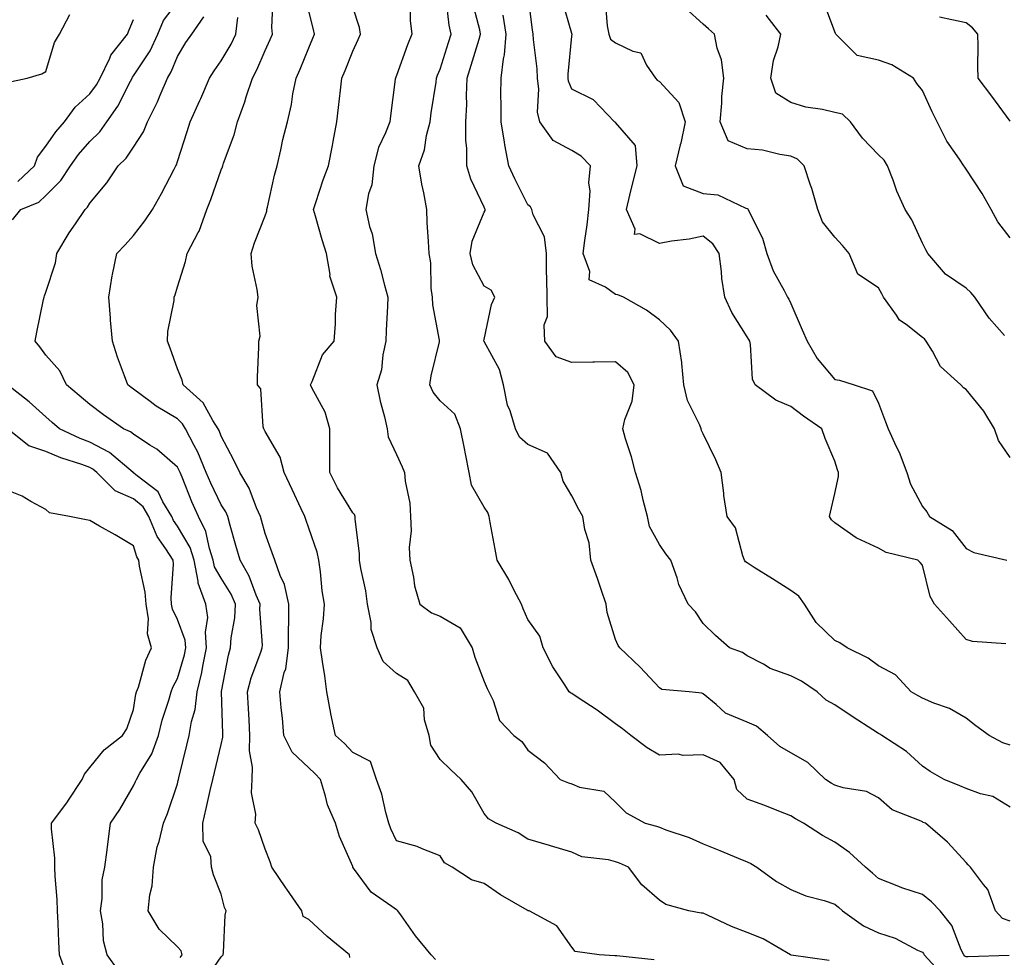
# Model space of a CAD drawing. Units: inches. Extents: x 934163 to 936803, y 7292618 to 7295258.
# Drawn here: x 935312 to 935537, y 7293531 to 7293745 of the extents above; entities that cross this region are included whole.
import ezdxf

# ---------------------------------------------------------------- set-up
doc = ezdxf.new("R2010")
doc.units = ezdxf.units.IN
doc.header["$MEASUREMENT"] = 0
doc.layers.add('Contour_93417292', color=7, linetype='Continuous', true_color=0xc3016c)

msp = doc.modelspace()

# ---------------------------------------------------------------- linework, layer by layer
at = {"layer": 'Contour_93417292'}
for points in [[(935406.98, 7293530.85, 3222), (935405.97, 7293531.92, 3222), (935402.35, 7293536.23, 3222), (935399.18, 7293540.79, 3222), (935398.37, 7293541.92, 3222), (935398.22, 7293542.1, 3222), (935398.05, 7293542.17, 3222), (935397.01, 7293542.96, 3222), (935392.3, 7293546.17, 3222), (935388.26, 7293551.71, 3222), (935388.09, 7293551.92, 3222), (935388.08, 7293551.95, 3222), (935388.05, 7293552.07, 3222), (935385.01, 7293558.88, 3222), (935384.1, 7293561.92, 3222), (935382.27, 7293566.14, 3222), (935381.88, 7293568.09, 3222), (935380.68, 7293571.92, 3222), (935379.42, 7293573.3, 3222), (935378.05, 7293574.54, 3222), (935374.25, 7293578.12, 3222), (935372.32, 7293581.92, 3222), (935372.01, 7293585.88, 3222), (935371.74, 7293588.23, 3222), (935371.43, 7293591.92, 3222), (935372.42, 7293596.3, 3222), (935372.81, 7293597.16, 3222), (935373.43, 7293601.92, 3222), (935373.44, 7293606.53, 3222), (935373.5, 7293607.37, 3222), (935373.51, 7293611.92, 3222), (935372.5, 7293616.36, 3222), (935371.5, 7293618.47, 3222), (935370.31, 7293621.92, 3222), (935369.71, 7293623.59, 3222), (935368.05, 7293628, 3222), (935367.22, 7293631.09, 3222), (935366.99, 7293631.92, 3222), (935366.12, 7293633.85, 3222), (935364.44, 7293638.32, 3222), (935362.27, 7293641.92, 3222), (935360.92, 7293644.78, 3222), (935358.05, 7293650.2, 3222), (935357.61, 7293651.48, 3222), (935357.39, 7293651.92, 3222), (935356.15, 7293653.82, 3222), (935353.91, 7293657.79, 3222), (935349.36, 7293661.92, 3222), (935349.15, 7293663.01, 3222), (935348.05, 7293665.61, 3222), (935346.41, 7293670.28, 3222), (935345.82, 7293671.92, 3222), (935345.9, 7293674.07, 3222), (935347.31, 7293681.19, 3222), (935347.35, 7293681.92, 3222), (935347.54, 7293682.44, 3222), (935348.05, 7293684.25, 3222), (935349.94, 7293690.03, 3222), (935350.26, 7293691.92, 3222), (935352.78, 7293696.66, 3222), (935352.99, 7293696.98, 3222), (935354.8, 7293701.92, 3222), (935355.72, 7293704.24, 3222), (935358.05, 7293710.96, 3222), (935358.34, 7293711.63, 3222), (935358.44, 7293711.92, 3222), (935358.61, 7293712.48, 3222), (935360.99, 7293718.98, 3222), (935361.76, 7293721.92, 3222), (935363.45, 7293726.52, 3222), (935363.78, 7293727.65, 3222), (935365.18, 7293731.92, 3222), (935366.2, 7293733.77, 3222), (935368.05, 7293738.2, 3222), (935369.23, 7293740.74, 3222), (935369.73, 7293741.92, 3222), (935369.59, 7293743.46, 3222), (935369.9, 7293750.07, 3222)], [(935537.86, 7293531.73, 3218), (935528.5, 7293531.47, 3218), (935528.05, 7293531.46, 3218), (935527.75, 7293531.62, 3218), (935527.47, 7293531.92, 3218), (935526.9, 7293533.07, 3218), (935524.75, 7293538.62, 3218), (935522.11, 7293541.92, 3218), (935520.15, 7293544.02, 3218), (935518.05, 7293545.66, 3218), (935513.33, 7293547.2, 3218), (935512.32, 7293547.64, 3218), (935508.05, 7293549.3, 3218), (935506.7, 7293550.57, 3218), (935505.08, 7293551.92, 3218), (935501.4, 7293555.27, 3218), (935498.05, 7293557.58, 3218), (935495.22, 7293559.09, 3218), (935490.95, 7293561.92, 3218), (935489.09, 7293562.96, 3218), (935488.05, 7293563.64, 3218), (935485.27, 7293564.7, 3218), (935482.09, 7293565.96, 3218), (935478.05, 7293567.45, 3218), (935475.74, 7293569.61, 3218), (935475.12, 7293571.92, 3218), (935471.92, 7293575.8, 3218), (935468.05, 7293577.49, 3218), (935463.49, 7293577.36, 3218), (935462.29, 7293577.68, 3218), (935458.05, 7293577.47, 3218), (935455.27, 7293579.14, 3218), (935451.51, 7293581.92, 3218), (935449.6, 7293583.47, 3218), (935448.05, 7293584.58, 3218), (935443.81, 7293587.68, 3218), (935439.26, 7293590.71, 3218), (935438.05, 7293591.53, 3218), (935437.78, 7293591.66, 3218), (935437.46, 7293591.92, 3218), (935436.45, 7293593.51, 3218), (935433.73, 7293597.6, 3218), (935431.49, 7293601.92, 3218), (935430.77, 7293604.63, 3218), (935428.05, 7293608.4, 3218), (935426.93, 7293610.8, 3218), (935426.59, 7293611.92, 3218), (935424.93, 7293615.04, 3218), (935423.67, 7293617.55, 3218), (935421, 7293621.92, 3218), (935420.59, 7293624.46, 3218), (935419.42, 7293630.55, 3218), (935419.18, 7293631.92, 3218), (935418.92, 7293632.79, 3218), (935418.05, 7293634, 3218), (935415.14, 7293639.01, 3218), (935414.63, 7293641.92, 3218), (935413.78, 7293646.19, 3218), (935413.55, 7293647.42, 3218), (935412.63, 7293651.92, 3218), (935411.35, 7293655.22, 3218), (935408.05, 7293658.3, 3218), (935406.4, 7293660.28, 3218), (935405.65, 7293661.92, 3218), (935405.99, 7293663.98, 3218), (935407.86, 7293671.72, 3218), (935407.89, 7293671.92, 3218), (935407.88, 7293672.09, 3218), (935406.34, 7293680.21, 3218), (935406.26, 7293681.92, 3218), (935405.96, 7293684.01, 3218), (935405.89, 7293689.75, 3218), (935405.47, 7293691.92, 3218), (935405.34, 7293694.63, 3218), (935405.08, 7293698.95, 3218), (935404.94, 7293701.92, 3218), (935404.25, 7293705.72, 3218), (935403.82, 7293707.68, 3218), (935403.11, 7293711.92, 3218), (935404.47, 7293715.5, 3218), (935404.9, 7293718.77, 3218), (935405.73, 7293721.92, 3218), (935405.98, 7293723.99, 3218), (935407.08, 7293730.94, 3218), (935407.2, 7293731.92, 3218), (935407.43, 7293732.54, 3218), (935408.05, 7293733.92, 3218), (935409.92, 7293740.05, 3218), (935410.5, 7293741.92, 3218), (935410.08, 7293743.95, 3218), (935409.31, 7293750.66, 3218)], [(935538.05, 7293579.75, 3215), (935536.4, 7293580.27, 3215), (935533.31, 7293581.92, 3215), (935530.25, 7293584.12, 3215), (935528.05, 7293585.87, 3215), (935524.2, 7293588.07, 3215), (935520.68, 7293589.29, 3215), (935518.05, 7293590.42, 3215), (935517.11, 7293590.97, 3215), (935515.52, 7293591.92, 3215), (935511.88, 7293595.75, 3215), (935508.05, 7293597.85, 3215), (935505.69, 7293599.57, 3215), (935500.89, 7293601.92, 3215), (935499.18, 7293603.05, 3215), (935498.05, 7293603.63, 3215), (935493.82, 7293607.69, 3215), (935491.15, 7293611.92, 3215), (935489.86, 7293613.74, 3215), (935488.05, 7293615.03, 3215), (935483.84, 7293617.71, 3215), (935479.69, 7293620.28, 3215), (935478.05, 7293621.3, 3215), (935477.7, 7293621.57, 3215), (935477.47, 7293621.92, 3215), (935477.06, 7293622.91, 3215), (935475.43, 7293629.29, 3215), (935473.52, 7293631.92, 3215), (935472.78, 7293636.65, 3215), (935472.75, 7293637.21, 3215), (935472.16, 7293641.92, 3215), (935470.93, 7293644.8, 3215), (935468.05, 7293650.77, 3215), (935467.68, 7293651.55, 3215), (935467.55, 7293651.92, 3215), (935467.26, 7293652.7, 3215), (935464.46, 7293658.33, 3215), (935463.62, 7293661.92, 3215), (935463.14, 7293666.83, 3215), (935463.16, 7293667.03, 3215), (935462.42, 7293671.92, 3215), (935460.54, 7293674.4, 3215), (935458.05, 7293676.77, 3215), (935455.12, 7293678.99, 3215), (935449.85, 7293681.92, 3215), (935448.57, 7293682.45, 3215), (935448.05, 7293682.52, 3215), (935445.77, 7293684.2, 3215), (935441.99, 7293685.87, 3215), (935442.17, 7293687.8, 3215), (935440.66, 7293691.92, 3215), (935441.01, 7293694.88, 3215), (935441.58, 7293698.39, 3215), (935441.96, 7293701.92, 3215), (935442.21, 7293706.08, 3215), (935441.97, 7293708, 3215), (935442.33, 7293711.92, 3215), (935440.22, 7293714.09, 3215), (935438.05, 7293715.35, 3215), (935433.8, 7293717.67, 3215), (935430.74, 7293721.92, 3215), (935430.25, 7293724.12, 3215), (935430.56, 7293729.4, 3215), (935430.22, 7293731.92, 3215), (935430.18, 7293734.05, 3215), (935429.3, 7293740.68, 3215), (935429.27, 7293741.92, 3215), (935429.05, 7293742.92, 3215), (935428.05, 7293751.41, 3215)], [(935310.43, 7293699.54, 3225), (935312.35, 7293701.92, 3225), (935316.4, 7293703.57, 3225), (935318.05, 7293705.13, 3225), (935321.44, 7293708.53, 3225), (935323.64, 7293711.92, 3225), (935325.49, 7293714.49, 3225), (935328.05, 7293717.44, 3225), (935330.34, 7293719.63, 3225), (935331.98, 7293721.92, 3225), (935334.49, 7293725.48, 3225), (935337.33, 7293731.2, 3225), (935337.73, 7293731.92, 3225), (935337.83, 7293732.13, 3225), (935338.05, 7293732.4, 3225), (935341.84, 7293738.13, 3225), (935343.62, 7293741.92, 3225), (935344.9, 7293745.07, 3225), (935348.05, 7293749.21, 3225)], [(935496.75, 7293530.62, 3220), (935488.1, 7293531.86, 3220), (935488.02, 7293531.89, 3220), (935487.97, 7293531.92, 3220), (935481.71, 7293535.58, 3220), (935478.05, 7293536.97, 3220), (935474.49, 7293538.37, 3220), (935469, 7293540.97, 3220), (935468.05, 7293541.39, 3220), (935467.57, 7293541.44, 3220), (935464.73, 7293541.92, 3220), (935459.53, 7293543.4, 3220), (935458.05, 7293544.41, 3220), (935454, 7293547.87, 3220), (935450.96, 7293551.92, 3220), (935448.95, 7293552.82, 3220), (935448.05, 7293553.1, 3220), (935446.39, 7293553.58, 3220), (935440.37, 7293554.24, 3220), (935438.05, 7293555.36, 3220), (935433.22, 7293556.75, 3220), (935432.96, 7293556.82, 3220), (935428.05, 7293558.32, 3220), (935425.84, 7293559.71, 3220), (935420.76, 7293561.92, 3220), (935419.05, 7293562.93, 3220), (935418.05, 7293564.15, 3220), (935415.25, 7293569.12, 3220), (935412.78, 7293571.92, 3220), (935410.34, 7293574.21, 3220), (935408.05, 7293576.48, 3220), (935405.86, 7293579.73, 3220), (935405.5, 7293581.92, 3220), (935404.47, 7293585.5, 3220), (935404.32, 7293588.19, 3220), (935402.19, 7293591.92, 3220), (935400.6, 7293594.48, 3220), (935398.05, 7293596.09, 3220), (935394.99, 7293598.85, 3220), (935393.6, 7293601.92, 3220), (935392.26, 7293606.14, 3220), (935392.25, 7293607.72, 3220), (935391.42, 7293611.92, 3220), (935391.04, 7293614.91, 3220), (935389.89, 7293620.07, 3220), (935389.61, 7293621.92, 3220), (935389.59, 7293623.45, 3220), (935388.65, 7293631.32, 3220), (935388.64, 7293631.92, 3220), (935388.46, 7293632.33, 3220), (935388.05, 7293632.75, 3220), (935384.59, 7293638.46, 3220), (935382.82, 7293641.92, 3220), (935382.85, 7293646.71, 3220), (935382.83, 7293647.13, 3220), (935382.87, 7293651.92, 3220), (935381.81, 7293655.68, 3220), (935378.71, 7293661.26, 3220), (935378.43, 7293661.92, 3220), (935378.81, 7293662.68, 3220), (935381.17, 7293668.8, 3220), (935383.83, 7293671.92, 3220), (935384.15, 7293675.82, 3220), (935384.12, 7293677.99, 3220), (935384.4, 7293681.92, 3220), (935382.84, 7293686.71, 3220), (935382.89, 7293687.09, 3220), (935382.11, 7293691.92, 3220), (935381.12, 7293694.99, 3220), (935379.58, 7293700.39, 3220), (935379.11, 7293701.92, 3220), (935379.67, 7293703.54, 3220), (935381.29, 7293708.69, 3220), (935382.5, 7293711.92, 3220), (935383.47, 7293716.49, 3220), (935383.59, 7293717.47, 3220), (935384.41, 7293721.92, 3220), (935384.81, 7293725.16, 3220), (935385.28, 7293729.15, 3220), (935385.61, 7293731.92, 3220), (935386.33, 7293733.64, 3220), (935388.05, 7293738.08, 3220), (935389.28, 7293740.69, 3220), (935389.85, 7293741.92, 3220), (935389.59, 7293743.46, 3220), (935388.05, 7293748.06, 3220)], [(935401.08, 7293748.88, 3219), (935401.2, 7293745.07, 3219), (935401.56, 7293741.92, 3219), (935400.53, 7293739.45, 3219), (935398.05, 7293732.46, 3219), (935397.88, 7293732.09, 3219), (935397.8, 7293731.92, 3219), (935397.76, 7293731.64, 3219), (935396.68, 7293723.29, 3219), (935396.5, 7293721.92, 3219), (935395.57, 7293719.44, 3219), (935393.91, 7293716.06, 3219), (935392.86, 7293711.92, 3219), (935392.4, 7293707.57, 3219), (935391.65, 7293705.51, 3219), (935391.03, 7293701.92, 3219), (935391.91, 7293698.05, 3219), (935392.5, 7293696.37, 3219), (935393.24, 7293691.92, 3219), (935394.37, 7293688.24, 3219), (935395.31, 7293684.66, 3219), (935396.09, 7293681.92, 3219), (935396.03, 7293679.9, 3219), (935395.66, 7293674.31, 3219), (935395.58, 7293671.92, 3219), (935394.91, 7293668.78, 3219), (935394.62, 7293665.35, 3219), (935393.59, 7293661.92, 3219), (935394.3, 7293658.17, 3219), (935395.3, 7293654.66, 3219), (935395.92, 7293651.92, 3219), (935396.18, 7293650.05, 3219), (935398.05, 7293646.07, 3219), (935399.37, 7293643.24, 3219), (935399.85, 7293641.92, 3219), (935399.99, 7293639.98, 3219), (935401.09, 7293634.96, 3219), (935401.25, 7293631.92, 3219), (935401.36, 7293628.61, 3219), (935400.93, 7293624.8, 3219), (935401.06, 7293621.92, 3219), (935401.93, 7293618.03, 3219), (935402.18, 7293616.05, 3219), (935403.4, 7293611.92, 3219), (935406.06, 7293609.93, 3219), (935408.05, 7293609.15, 3219), (935412.6, 7293606.47, 3219), (935415.32, 7293601.92, 3219), (935415.9, 7293599.77, 3219), (935418.05, 7293594.25, 3219), (935418.77, 7293592.64, 3219), (935419.09, 7293591.92, 3219), (935420.07, 7293589.9, 3219), (935421.52, 7293585.39, 3219), (935424.83, 7293581.92, 3219), (935426.68, 7293580.55, 3219), (935428.05, 7293578.6, 3219), (935431.83, 7293575.7, 3219), (935435.38, 7293571.92, 3219), (935437.26, 7293571.14, 3219), (935438.05, 7293570.88, 3219), (935439.8, 7293570.17, 3219), (935445.34, 7293569.21, 3219), (935448.05, 7293566.74, 3219), (935450.44, 7293564.31, 3219), (935454.78, 7293561.92, 3219), (935457.4, 7293561.27, 3219), (935458.05, 7293561.01, 3219), (935459.52, 7293560.45, 3219), (935464.8, 7293558.68, 3219), (935468.05, 7293557.2, 3219), (935471.82, 7293555.69, 3219), (935475.99, 7293553.97, 3219), (935478.05, 7293553.14, 3219), (935478.87, 7293552.74, 3219), (935480.28, 7293551.92, 3219), (935484.76, 7293548.63, 3219), (935488.05, 7293546.83, 3219), (935491.48, 7293545.36, 3219), (935495.67, 7293544.3, 3219), (935498.05, 7293543.5, 3219), (935498.91, 7293542.78, 3219), (935499.82, 7293541.92, 3219), (935504.65, 7293538.52, 3219), (935508.05, 7293536.96, 3219), (935511.86, 7293535.74, 3219), (935516.97, 7293533, 3219), (935518.05, 7293532.53, 3219), (935518.32, 7293532.19, 3219), (935518.46, 7293531.92, 3219), (935522.8, 7293527.17, 3219)], [(935538.05, 7293539.62, 3217), (935536.32, 7293540.18, 3217), (935534.72, 7293541.92, 3217), (935532.96, 7293546.83, 3217), (935532.03, 7293547.94, 3217), (935529.02, 7293551.92, 3217), (935528.53, 7293552.4, 3217), (935528.05, 7293552.94, 3217), (935523.77, 7293557.63, 3217), (935518.74, 7293561.92, 3217), (935518.26, 7293562.13, 3217), (935518.05, 7293562.22, 3217), (935517.42, 7293562.55, 3217), (935511.14, 7293565.01, 3217), (935508.05, 7293567.73, 3217), (935505.26, 7293569.14, 3217), (935499.99, 7293569.98, 3217), (935498.05, 7293570.59, 3217), (935497.21, 7293571.08, 3217), (935495.96, 7293571.92, 3217), (935491.92, 7293575.79, 3217), (935488.05, 7293577.97, 3217), (935485.54, 7293579.4, 3217), (935482.72, 7293581.92, 3217), (935480.17, 7293584.04, 3217), (935478.05, 7293584.98, 3217), (935473.16, 7293587.03, 3217), (935470.96, 7293589.01, 3217), (935468.05, 7293591.48, 3217), (935467.75, 7293591.62, 3217), (935464.86, 7293591.92, 3217), (935458.58, 7293592.45, 3217), (935458.05, 7293592.81, 3217), (935453.67, 7293597.55, 3217), (935449.02, 7293601.92, 3217), (935448.61, 7293602.48, 3217), (935448.05, 7293603.8, 3217), (935446.14, 7293610.01, 3217), (935445.88, 7293611.92, 3217), (935444.73, 7293615.24, 3217), (935443.9, 7293617.78, 3217), (935442.38, 7293621.92, 3217), (935442.01, 7293625.88, 3217), (935441.01, 7293628.96, 3217), (935440.58, 7293631.92, 3217), (935439.62, 7293633.49, 3217), (935438.05, 7293636.58, 3217), (935436.05, 7293639.92, 3217), (935435.52, 7293641.92, 3217), (935432.51, 7293646.37, 3217), (935428.05, 7293648.3, 3217), (935426.14, 7293650.01, 3217), (935425.22, 7293651.92, 3217), (935423.96, 7293656.01, 3217), (935423.4, 7293657.26, 3217), (935422.45, 7293661.92, 3217), (935421.54, 7293665.41, 3217), (935418.05, 7293671.82, 3217), (935418.01, 7293671.88, 3217), (935418, 7293671.92, 3217), (935418, 7293671.97, 3217), (935418.05, 7293672.29, 3217), (935419.71, 7293680.26, 3217), (935420.51, 7293681.92, 3217), (935419.64, 7293683.5, 3217), (935418.05, 7293684.47, 3217), (935415.43, 7293689.29, 3217), (935414.85, 7293691.92, 3217), (935415.28, 7293694.69, 3217), (935418.05, 7293701.35, 3217), (935418.3, 7293701.68, 3217), (935418.29, 7293701.92, 3217), (935418.21, 7293702.09, 3217), (935418.05, 7293702.48, 3217), (935415, 7293708.86, 3217), (935414.1, 7293711.92, 3217), (935414.11, 7293715.86, 3217), (935413.9, 7293717.77, 3217), (935413.9, 7293721.92, 3217), (935414.1, 7293725.87, 3217), (935414.04, 7293727.91, 3217), (935414.21, 7293731.92, 3217), (935415.11, 7293734.86, 3217), (935416.89, 7293740.76, 3217), (935417.24, 7293741.92, 3217), (935417.03, 7293742.94, 3217), (935415.36, 7293749.23, 3217)], [(935537.12, 7293602.85, 3214), (935529.51, 7293603.38, 3214), (935528.05, 7293603.82, 3214), (935524.2, 7293608.06, 3214), (935520.81, 7293611.92, 3214), (935519.79, 7293613.67, 3214), (935518.05, 7293620.78, 3214), (935517.52, 7293621.39, 3214), (935516.99, 7293621.92, 3214), (935509.8, 7293623.67, 3214), (935508.05, 7293624.68, 3214), (935503.06, 7293626.94, 3214), (935502.92, 7293627.05, 3214), (935498.05, 7293630.45, 3214), (935497.29, 7293631.16, 3214), (935496.86, 7293631.92, 3214), (935497.06, 7293632.91, 3214), (935498.05, 7293637.11, 3214), (935498.93, 7293641.04, 3214), (935498.92, 7293641.92, 3214), (935498.66, 7293642.53, 3214), (935498.05, 7293644.48, 3214), (935495.83, 7293649.7, 3214), (935495.09, 7293651.92, 3214), (935490.93, 7293654.8, 3214), (935488.05, 7293656.96, 3214), (935484.58, 7293658.45, 3214), (935479.87, 7293661.92, 3214), (935479.32, 7293663.19, 3214), (935478.84, 7293671.13, 3214), (935478.64, 7293671.92, 3214), (935478.43, 7293672.3, 3214), (935478.05, 7293672.87, 3214), (935474.6, 7293678.46, 3214), (935472.99, 7293681.92, 3214), (935472.31, 7293686.18, 3214), (935472.21, 7293687.76, 3214), (935471.65, 7293691.92, 3214), (935470.24, 7293694.11, 3214), (935468.05, 7293695.81, 3214), (935464.84, 7293695.13, 3214), (935460.82, 7293694.68, 3214), (935458.05, 7293694.2, 3214), (935453.6, 7293696.36, 3214), (935452.38, 7293696.25, 3214), (935452.54, 7293697.43, 3214), (935450.5, 7293701.92, 3214), (935451.29, 7293705.16, 3214), (935451.99, 7293707.97, 3214), (935452.95, 7293711.92, 3214), (935452.62, 7293716.49, 3214), (935448.05, 7293721.78, 3214), (935447.98, 7293721.85, 3214), (935447.83, 7293721.92, 3214), (935443.04, 7293726.91, 3214), (935438.05, 7293729.37, 3214), (935437.32, 7293731.19, 3214), (935437.22, 7293731.92, 3214), (935437.21, 7293732.76, 3214), (935438.05, 7293741.43, 3214), (935438.13, 7293741.84, 3214), (935438.1, 7293741.92, 3214), (935438.09, 7293741.96, 3214), (935438.05, 7293742.1, 3214), (935435.89, 7293749.76, 3214)], [(935445.63, 7293749.5, 3213), (935446.12, 7293743.84, 3213), (935446.48, 7293741.92, 3213), (935446.89, 7293740.76, 3213), (935448.05, 7293739.97, 3213), (935451.95, 7293738.02, 3213), (935453.8, 7293737.67, 3213), (935455.13, 7293734.84, 3213), (935457.18, 7293731.92, 3213), (935457.52, 7293731.39, 3213), (935458.05, 7293731.09, 3213), (935462.5, 7293726.37, 3213), (935463.9, 7293721.92, 3213), (935462.92, 7293717.06, 3213), (935462.8, 7293716.68, 3213), (935461.67, 7293711.92, 3213), (935463.47, 7293707.34, 3213), (935468.05, 7293705.6, 3213), (935471.39, 7293705.26, 3213), (935477.75, 7293702.22, 3213), (935478.05, 7293702.16, 3213), (935478.19, 7293702.06, 3213), (935478.29, 7293701.92, 3213), (935478.45, 7293701.52, 3213), (935481.53, 7293695.41, 3213), (935482.54, 7293691.92, 3213), (935484.03, 7293687.91, 3213), (935486.53, 7293683.44, 3213), (935487.27, 7293681.92, 3213), (935487.58, 7293681.45, 3213), (935488.05, 7293680.49, 3213), (935490.62, 7293674.49, 3213), (935491.72, 7293671.92, 3213), (935494.04, 7293667.92, 3213), (935498.05, 7293663.18, 3213), (935499.12, 7293662.98, 3213), (935502.52, 7293661.92, 3213), (935506.68, 7293660.54, 3213), (935508.05, 7293657.77, 3213), (935509.64, 7293653.5, 3213), (935510.24, 7293651.92, 3213), (935512.08, 7293647.89, 3213), (935512.73, 7293646.6, 3213), (935514.53, 7293641.92, 3213), (935515.37, 7293639.24, 3213), (935518.05, 7293634.16, 3213), (935519.08, 7293632.95, 3213), (935519.65, 7293631.92, 3213), (935524.84, 7293628.71, 3213), (935528.05, 7293624.63, 3213), (935529.82, 7293623.69, 3213), (935537.33, 7293621.92, 3213)], [(935538.05, 7293645.32, 3212), (935535.38, 7293649.25, 3212), (935534.52, 7293651.92, 3212), (935532.05, 7293655.92, 3212), (935528.05, 7293660.88, 3212), (935527.4, 7293661.27, 3212), (935526.81, 7293661.92, 3212), (935522.22, 7293666.09, 3212), (935520.39, 7293669.58, 3212), (935518.92, 7293671.92, 3212), (935518.53, 7293672.41, 3212), (935518.05, 7293672.7, 3212), (935514.31, 7293675.66, 3212), (935512.85, 7293676.71, 3212), (935512.13, 7293677.84, 3212), (935509.17, 7293681.92, 3212), (935508.82, 7293682.69, 3212), (935508.05, 7293684.02, 3212), (935503.34, 7293687.2, 3212), (935501.37, 7293691.92, 3212), (935499.84, 7293693.71, 3212), (935498.05, 7293695.6, 3212), (935495.27, 7293699.14, 3212), (935494.17, 7293701.92, 3212), (935492.8, 7293706.68, 3212), (935492.52, 7293707.45, 3212), (935491.06, 7293711.92, 3212), (935489.57, 7293713.44, 3212), (935488.05, 7293714.12, 3212), (935485.51, 7293714.46, 3212), (935481.56, 7293715.44, 3212), (935478.05, 7293715.79, 3212), (935473.71, 7293717.57, 3212), (935471.88, 7293721.92, 3212), (935472.27, 7293726.15, 3212), (935472.3, 7293727.67, 3212), (935472.77, 7293731.92, 3212), (935472.18, 7293736.05, 3212), (935471.24, 7293738.73, 3212), (935470.58, 7293741.92, 3212), (935469.28, 7293743.15, 3212), (935468.05, 7293744.2, 3212), (935463.96, 7293747.83, 3212)], [(935538.05, 7293695.48, 3210), (935535.27, 7293699.14, 3210), (935533.77, 7293701.92, 3210), (935531.72, 7293705.58, 3210), (935528.05, 7293711.15, 3210), (935527.72, 7293711.59, 3210), (935527.53, 7293711.92, 3210), (935526.53, 7293713.44, 3210), (935523.65, 7293717.53, 3210), (935521.43, 7293721.92, 3210), (935520.31, 7293724.18, 3210), (935518.05, 7293729.09, 3210), (935516.79, 7293730.66, 3210), (935516.04, 7293731.92, 3210), (935511.08, 7293734.95, 3210), (935508.05, 7293735.98, 3210), (935503.16, 7293737.03, 3210), (935498.29, 7293741.92, 3210), (935498.23, 7293742.1, 3210), (935498.05, 7293742.44, 3210), (935495.52, 7293749.38, 3210)], [(935309.1, 7293730.87, 3227), (935313.76, 7293731.92, 3227), (935317.13, 7293732.85, 3227), (935318.05, 7293733.38, 3227), (935319.98, 7293740, 3227), (935321.13, 7293741.92, 3227), (935323.53, 7293746.44, 3227)], [(935354.18, 7293525.79, 3224), (935358.05, 7293531.47, 3224), (935358.3, 7293531.68, 3224), (935358.5, 7293531.92, 3224), (935358.59, 7293532.47, 3224), (935358.99, 7293540.98, 3224), (935359.2, 7293541.92, 3224), (935358.8, 7293542.67, 3224), (935358.05, 7293545.78, 3224), (935356.32, 7293550.19, 3224), (935355.85, 7293551.92, 3224), (935355.68, 7293554.28, 3224), (935353.94, 7293557.81, 3224), (935353.83, 7293561.92, 3224), (935354.65, 7293565.32, 3224), (935355.54, 7293569.4, 3224), (935356.12, 7293571.92, 3224), (935356.5, 7293573.47, 3224), (935358.05, 7293579.9, 3224), (935358.43, 7293581.54, 3224), (935358.44, 7293581.92, 3224), (935358.42, 7293582.29, 3224), (935358.1, 7293591.87, 3224), (935358.1, 7293591.92, 3224), (935358.12, 7293591.99, 3224), (935359.68, 7293600.3, 3224), (935360.18, 7293601.92, 3224), (935360.34, 7293604.21, 3224), (935361.18, 7293608.8, 3224), (935361.34, 7293611.92, 3224), (935360.33, 7293614.2, 3224), (935358.05, 7293617.79, 3224), (935356.54, 7293620.41, 3224), (935356.24, 7293621.92, 3224), (935355.35, 7293624.62, 3224), (935354.58, 7293628.45, 3224), (935352.9, 7293631.92, 3224), (935351.38, 7293635.24, 3224), (935349.12, 7293640.85, 3224), (935348.67, 7293641.92, 3224), (935348.49, 7293642.36, 3224), (935348.05, 7293643.14, 3224), (935343.36, 7293647.23, 3224), (935341.77, 7293648.2, 3224), (935338.05, 7293650.64, 3224), (935337.34, 7293651.22, 3224), (935335.73, 7293651.92, 3224), (935331.17, 7293655.05, 3224), (935328.05, 7293657.41, 3224), (935325.63, 7293659.5, 3224), (935322.76, 7293661.92, 3224), (935321.22, 7293665.09, 3224), (935318.05, 7293668.69, 3224), (935316.69, 7293670.56, 3224), (935315.63, 7293671.92, 3224), (935316, 7293673.96, 3224), (935317.52, 7293681.39, 3224), (935317.63, 7293681.92, 3224), (935317.73, 7293682.24, 3224), (935318.05, 7293683.1, 3224), (935320.22, 7293689.74, 3224), (935320.52, 7293691.92, 3224), (935323.35, 7293696.62, 3224), (935324.77, 7293698.64, 3224), (935327.01, 7293701.92, 3224), (935327.53, 7293702.44, 3224), (935328.05, 7293703.36, 3224), (935331.93, 7293708.04, 3224), (935334.57, 7293711.92, 3224), (935336.36, 7293713.61, 3224), (935338.05, 7293716.17, 3224), (935340.32, 7293719.65, 3224), (935341.26, 7293721.92, 3224), (935343.51, 7293726.46, 3224), (935344.1, 7293727.97, 3224), (935345.8, 7293731.92, 3224), (935346.65, 7293733.32, 3224), (935348.05, 7293736.79, 3224), (935349.99, 7293739.99, 3224), (935351.34, 7293741.92, 3224), (935354.11, 7293745.86, 3224)], [(935387.42, 7293531.29, 3223), (935387.31, 7293531.92, 3223), (935382.22, 7293536.09, 3223), (935378.05, 7293539.93, 3223), (935376.75, 7293540.62, 3223), (935376.46, 7293541.92, 3223), (935373, 7293546.87, 3223), (935372.79, 7293547.18, 3223), (935369.59, 7293551.92, 3223), (935369.26, 7293553.13, 3223), (935368.05, 7293556.02, 3223), (935366.58, 7293560.45, 3223), (935365.79, 7293561.92, 3223), (935365.96, 7293564, 3223), (935364.99, 7293568.86, 3223), (935365.13, 7293571.92, 3223), (935365.22, 7293574.75, 3223), (935364.54, 7293578.41, 3223), (935364.61, 7293581.92, 3223), (935364.43, 7293585.54, 3223), (935364.25, 7293588.12, 3223), (935364.06, 7293591.92, 3223), (935364.88, 7293595.09, 3223), (935367.1, 7293600.97, 3223), (935367.4, 7293601.92, 3223), (935367.44, 7293602.54, 3223), (935366.87, 7293610.74, 3223), (935366.93, 7293611.92, 3223), (935366.05, 7293613.92, 3223), (935364.44, 7293618.31, 3223), (935362.35, 7293621.92, 3223), (935361.42, 7293625.29, 3223), (935360.13, 7293629.84, 3223), (935359.55, 7293631.92, 3223), (935359.09, 7293632.96, 3223), (935358.05, 7293634.53, 3223), (935355.65, 7293639.52, 3223), (935354.64, 7293641.92, 3223), (935352.73, 7293646.6, 3223), (935351.91, 7293648.06, 3223), (935349.94, 7293651.92, 3223), (935349.2, 7293653.07, 3223), (935348.05, 7293654.14, 3223), (935343.22, 7293657.09, 3223), (935341.81, 7293658.16, 3223), (935338.05, 7293660.94, 3223), (935337.48, 7293661.34, 3223), (935336.73, 7293661.92, 3223), (935336.02, 7293663.95, 3223), (935334.36, 7293668.24, 3223), (935333.21, 7293671.92, 3223), (935332.82, 7293676.7, 3223), (935332.79, 7293677.17, 3223), (935332.42, 7293681.92, 3223), (935333.14, 7293686.83, 3223), (935333.24, 7293687.11, 3223), (935334.25, 7293691.92, 3223), (935336.12, 7293693.85, 3223), (935338.05, 7293696.03, 3223), (935340.59, 7293699.37, 3223), (935342.34, 7293701.92, 3223), (935344.42, 7293705.54, 3223), (935347.28, 7293711.15, 3223), (935347.69, 7293711.92, 3223), (935347.82, 7293712.15, 3223), (935348.05, 7293712.86, 3223), (935350.25, 7293719.72, 3223), (935350.97, 7293721.92, 3223), (935353.2, 7293726.77, 3223), (935353.4, 7293727.27, 3223), (935355.4, 7293731.92, 3223), (935356.42, 7293733.55, 3223), (935358.05, 7293735.83, 3223), (935360.31, 7293739.66, 3223), (935361.35, 7293741.92, 3223), (935361.86, 7293745.73, 3223)], [(935456.87, 7293530.74, 3221), (935448.31, 7293531.67, 3221), (935448.05, 7293531.68, 3221), (935447.84, 7293531.71, 3221), (935444.31, 7293531.92, 3221), (935438.8, 7293532.67, 3221), (935438.05, 7293533.68, 3221), (935434.64, 7293538.5, 3221), (935428.3, 7293541.92, 3221), (935428.1, 7293541.98, 3221), (935428.05, 7293541.99, 3221), (935427.88, 7293542.09, 3221), (935421.75, 7293545.62, 3221), (935418.05, 7293548.14, 3221), (935415.13, 7293549, 3221), (935410.75, 7293551.92, 3221), (935409.04, 7293552.91, 3221), (935408.05, 7293554.49, 3221), (935403.92, 7293556.05, 3221), (935402.73, 7293556.6, 3221), (935398.05, 7293557.94, 3221), (935396.75, 7293560.62, 3221), (935396.31, 7293561.92, 3221), (935395.59, 7293564.37, 3221), (935394.71, 7293568.58, 3221), (935393.51, 7293571.92, 3221), (935392.11, 7293575.98, 3221), (935388.05, 7293578.05, 3221), (935386.21, 7293580.08, 3221), (935384.16, 7293581.92, 3221), (935383.04, 7293586.9, 3221), (935383.03, 7293586.94, 3221), (935382.16, 7293591.92, 3221), (935381.67, 7293595.53, 3221), (935381.14, 7293598.83, 3221), (935380.7, 7293601.92, 3221), (935380.89, 7293604.76, 3221), (935381.39, 7293608.57, 3221), (935381.59, 7293611.92, 3221), (935381.07, 7293614.94, 3221), (935380.69, 7293619.28, 3221), (935380.29, 7293621.92, 3221), (935379.92, 7293623.79, 3221), (935378.05, 7293629.27, 3221), (935377.37, 7293631.24, 3221), (935377.12, 7293631.92, 3221), (935376.29, 7293633.68, 3221), (935374.22, 7293638.09, 3221), (935372.43, 7293641.92, 3221), (935371.54, 7293645.41, 3221), (935368.05, 7293651.3, 3221), (935367.85, 7293651.72, 3221), (935367.75, 7293651.92, 3221), (935367.6, 7293652.37, 3221), (935367.11, 7293660.98, 3221), (935366.31, 7293661.92, 3221), (935366.3, 7293663.67, 3221), (935366.65, 7293670.52, 3221), (935366.64, 7293671.92, 3221), (935366.92, 7293673.04, 3221), (935366.18, 7293680.05, 3221), (935366.45, 7293681.92, 3221), (935366.27, 7293683.7, 3221), (935365.14, 7293689.01, 3221), (935364.92, 7293691.92, 3221), (935365.65, 7293694.32, 3221), (935368.05, 7293700.51, 3221), (935368.46, 7293701.51, 3221), (935368.46, 7293701.92, 3221), (935368.6, 7293702.48, 3221), (935370.23, 7293709.74, 3221), (935370.8, 7293711.92, 3221), (935371.64, 7293715.51, 3221), (935372.12, 7293717.86, 3221), (935373.14, 7293721.92, 3221), (935374.11, 7293725.86, 3221), (935374.43, 7293728.31, 3221), (935375.17, 7293731.92, 3221), (935376.06, 7293733.9, 3221), (935378.05, 7293738.81, 3221), (935378.98, 7293740.99, 3221), (935379.35, 7293741.92, 3221), (935379.09, 7293742.96, 3221), (935378.05, 7293747.19, 3221)], [(935538.05, 7293565.62, 3216), (935534.12, 7293567.99, 3216), (935531.34, 7293568.63, 3216), (935528.05, 7293569.86, 3216), (935526.62, 7293570.49, 3216), (935523.05, 7293571.92, 3216), (935519.86, 7293573.73, 3216), (935518.05, 7293574.91, 3216), (935514.43, 7293578.3, 3216), (935508.83, 7293581.92, 3216), (935508.34, 7293582.21, 3216), (935508.05, 7293582.38, 3216), (935506.71, 7293583.26, 3216), (935502.28, 7293586.15, 3216), (935498.05, 7293588.95, 3216), (935496.12, 7293589.99, 3216), (935494.03, 7293591.92, 3216), (935490.45, 7293594.31, 3216), (935488.05, 7293595.55, 3216), (935483.35, 7293597.22, 3216), (935481.79, 7293598.18, 3216), (935478.05, 7293600.13, 3216), (935476.97, 7293600.84, 3216), (935474.07, 7293601.92, 3216), (935470.86, 7293604.73, 3216), (935468.05, 7293607.46, 3216), (935466.26, 7293610.13, 3216), (935464.64, 7293611.92, 3216), (935462.48, 7293616.35, 3216), (935462.1, 7293617.88, 3216), (935460.66, 7293621.92, 3216), (935459.53, 7293623.4, 3216), (935458.05, 7293625.52, 3216), (935455.76, 7293629.63, 3216), (935455.36, 7293631.92, 3216), (935454.35, 7293635.62, 3216), (935453.91, 7293637.79, 3216), (935452.55, 7293641.92, 3216), (935451.68, 7293645.54, 3216), (935450.33, 7293649.64, 3216), (935449.7, 7293651.92, 3216), (935450.15, 7293654.02, 3216), (935451.79, 7293658.19, 3216), (935452.3, 7293661.92, 3216), (935450.86, 7293664.73, 3216), (935448.05, 7293667.16, 3216), (935443.22, 7293667.09, 3216), (935442.86, 7293667.11, 3216), (935438.05, 7293667.03, 3216), (935434.48, 7293668.35, 3216), (935431.93, 7293671.92, 3216), (935431.76, 7293675.63, 3216), (935432.49, 7293677.48, 3216), (935432.41, 7293681.92, 3216), (935432.38, 7293686.26, 3216), (935432.3, 7293687.67, 3216), (935432.27, 7293691.92, 3216), (935431.83, 7293695.71, 3216), (935429.25, 7293700.72, 3216), (935428.96, 7293701.92, 3216), (935428.64, 7293702.51, 3216), (935428.05, 7293702.96, 3216), (935425.03, 7293708.9, 3216), (935423.71, 7293711.92, 3216), (935422.78, 7293716.65, 3216), (935422.71, 7293717.26, 3216), (935421.92, 7293721.92, 3216), (935421.96, 7293725.83, 3216), (935421.86, 7293728.1, 3216), (935421.91, 7293731.92, 3216), (935422.44, 7293736.31, 3216), (935422.73, 7293737.23, 3216), (935423.1, 7293741.92, 3216), (935422.39, 7293746.27, 3216)], [(935536.77, 7293673.2, 3211), (935533.29, 7293677.16, 3211), (935530.04, 7293681.92, 3211), (935529.1, 7293682.97, 3211), (935528.05, 7293683.98, 3211), (935523.32, 7293687.19, 3211), (935519.3, 7293691.92, 3211), (935518.86, 7293692.73, 3211), (935518.05, 7293694.21, 3211), (935515.66, 7293699.53, 3211), (935514.14, 7293701.92, 3211), (935512.22, 7293706.09, 3211), (935511.39, 7293708.58, 3211), (935510.1, 7293711.92, 3211), (935509.29, 7293713.16, 3211), (935508.05, 7293714.36, 3211), (935504.35, 7293718.23, 3211), (935501.67, 7293721.92, 3211), (935499.82, 7293723.69, 3211), (935498.05, 7293724.06, 3211), (935495.24, 7293724.73, 3211), (935491.43, 7293725.3, 3211), (935488.05, 7293726.34, 3211), (935484.57, 7293728.43, 3211), (935483.49, 7293731.92, 3211), (935484.09, 7293735.88, 3211), (935485.15, 7293739.02, 3211), (935485.76, 7293741.92, 3211), (935482.39, 7293746.26, 3211)], [(935538.05, 7293722.11, 3209), (935533.88, 7293727.75, 3209), (935530.75, 7293731.92, 3209), (935530.67, 7293734.55, 3209), (935530.75, 7293739.22, 3209), (935530.67, 7293741.92, 3209), (935529.48, 7293743.35, 3209), (935528.05, 7293744.52, 3209), (935524.8, 7293745.16, 3209), (935521.93, 7293745.8, 3209)], [(935311.67, 7293708.3, 3226), (935315.43, 7293711.92, 3226), (935316.12, 7293713.85, 3226), (935318.05, 7293716.37, 3226), (935320.33, 7293719.64, 3226), (935322.28, 7293721.92, 3226), (935324.72, 7293725.25, 3226), (935328.05, 7293728.28, 3226), (935329.6, 7293730.38, 3226), (935330.45, 7293731.92, 3226), (935332.61, 7293736.48, 3226), (935332.83, 7293737.13, 3226), (935336.7, 7293741.92, 3226), (935337.08, 7293742.9, 3226), (935338.05, 7293745.24, 3226)], [(935348.72, 7293531.26, 3225), (935349.17, 7293531.92, 3225), (935348.92, 7293532.79, 3225), (935348.05, 7293533.73, 3225), (935343.87, 7293537.74, 3225), (935341.36, 7293541.92, 3225), (935341.76, 7293545.62, 3225), (935342.29, 7293547.67, 3225), (935342.61, 7293551.92, 3225), (935343.46, 7293556.51, 3225), (935343.88, 7293557.75, 3225), (935344.88, 7293561.92, 3225), (935345.82, 7293564.16, 3225), (935348.05, 7293570.9, 3225), (935348.26, 7293571.71, 3225), (935348.3, 7293571.92, 3225), (935348.39, 7293572.26, 3225), (935350.23, 7293579.74, 3225), (935350.76, 7293581.92, 3225), (935351.28, 7293585.15, 3225), (935352.11, 7293587.86, 3225), (935352.58, 7293591.92, 3225), (935353.65, 7293596.32, 3225), (935353.85, 7293597.72, 3225), (935354.72, 7293601.92, 3225), (935354.43, 7293605.54, 3225), (935355.02, 7293608.88, 3225), (935354.58, 7293611.92, 3225), (935352.78, 7293616.66, 3225), (935352.81, 7293617.15, 3225), (935351.87, 7293621.92, 3225), (935350.93, 7293624.79, 3225), (935348.05, 7293629.7, 3225), (935347.14, 7293631.01, 3225), (935346.76, 7293631.92, 3225), (935344.76, 7293635.21, 3225), (935343.68, 7293637.55, 3225), (935338.55, 7293641.42, 3225), (935338.05, 7293641.83, 3225), (935337.99, 7293641.86, 3225), (935337.93, 7293641.92, 3225), (935332.59, 7293646.46, 3225), (935328.05, 7293648.88, 3225), (935325.83, 7293649.7, 3225), (935321.17, 7293651.92, 3225), (935319.5, 7293653.37, 3225), (935318.05, 7293654.6, 3225), (935314.21, 7293658.08, 3225), (935309.25, 7293661.92, 3225)], [(935334.56, 7293528.43, 3226), (935332.05, 7293531.92, 3226), (935331.22, 7293535.09, 3226), (935331.03, 7293538.94, 3226), (935330.48, 7293541.92, 3226), (935330.88, 7293544.75, 3226), (935330.92, 7293549.05, 3226), (935331.47, 7293551.92, 3226), (935331.99, 7293555.87, 3226), (935332.25, 7293557.72, 3226), (935332.79, 7293561.92, 3226), (935334.9, 7293565.07, 3226), (935338.05, 7293570.42, 3226), (935338.52, 7293571.45, 3226), (935338.69, 7293571.92, 3226), (935339.45, 7293573.33, 3226), (935342.23, 7293577.74, 3226), (935343.77, 7293581.92, 3226), (935344.56, 7293585.41, 3226), (935346.11, 7293589.98, 3226), (935346.64, 7293591.92, 3226), (935347.01, 7293592.96, 3226), (935348.05, 7293594.96, 3226), (935349.66, 7293600.31, 3226), (935349.99, 7293601.92, 3226), (935349.85, 7293603.72, 3226), (935348.05, 7293608.38, 3226), (935346.92, 7293610.79, 3226), (935346.74, 7293611.92, 3226), (935346.64, 7293613.33, 3226), (935347.15, 7293621.02, 3226), (935347.07, 7293621.92, 3226), (935345.45, 7293624.52, 3226), (935343.47, 7293627.34, 3226), (935341.57, 7293631.92, 3226), (935340.24, 7293634.11, 3226), (935338.05, 7293635.92, 3226), (935333.88, 7293637.75, 3226), (935329.67, 7293641.92, 3226), (935328.79, 7293642.66, 3226), (935328.05, 7293643.06, 3226), (935326.24, 7293643.74, 3226), (935321.42, 7293645.29, 3226), (935318.05, 7293646.74, 3226), (935314.18, 7293648.05, 3226), (935309.3, 7293651.92, 3226)], [(935322.87, 7293527.1, 3227), (935321.14, 7293531.92, 3227), (935321.02, 7293534.89, 3227), (935320.84, 7293539.13, 3227), (935320.73, 7293541.92, 3227), (935320.63, 7293544.5, 3227), (935320.14, 7293549.83, 3227), (935320.05, 7293551.92, 3227), (935320.06, 7293553.92, 3227), (935319.35, 7293560.62, 3227), (935319.36, 7293561.92, 3227), (935323.05, 7293566.92, 3227), (935323.06, 7293566.94, 3227), (935326.33, 7293571.92, 3227), (935326.86, 7293573.1, 3227), (935328.05, 7293574.67, 3227), (935331.32, 7293578.65, 3227), (935335.56, 7293581.92, 3227), (935336.53, 7293583.43, 3227), (935338.05, 7293587.84, 3227), (935338.6, 7293591.37, 3227), (935338.75, 7293591.92, 3227), (935339.14, 7293593, 3227), (935340.85, 7293599.13, 3227), (935342.12, 7293601.92, 3227), (935341.23, 7293605.1, 3227), (935341.45, 7293608.52, 3227), (935340.9, 7293611.92, 3227), (935340.72, 7293614.6, 3227), (935339.41, 7293620.56, 3227), (935339.29, 7293621.92, 3227), (935338.81, 7293622.68, 3227), (935338.05, 7293625.22, 3227), (935333.84, 7293627.71, 3227), (935330.25, 7293629.72, 3227), (935328.05, 7293630.97, 3227), (935327.25, 7293631.12, 3227), (935323.41, 7293631.92, 3227), (935318.89, 7293632.76, 3227), (935318.05, 7293633.51, 3227), (935314.62, 7293635.35, 3227), (935312.66, 7293636.53, 3227), (935308.05, 7293638.38, 3227)]]:
    msp.add_polyline3d(points, dxfattribs=at)

doc.saveas('drawing.dxf')
